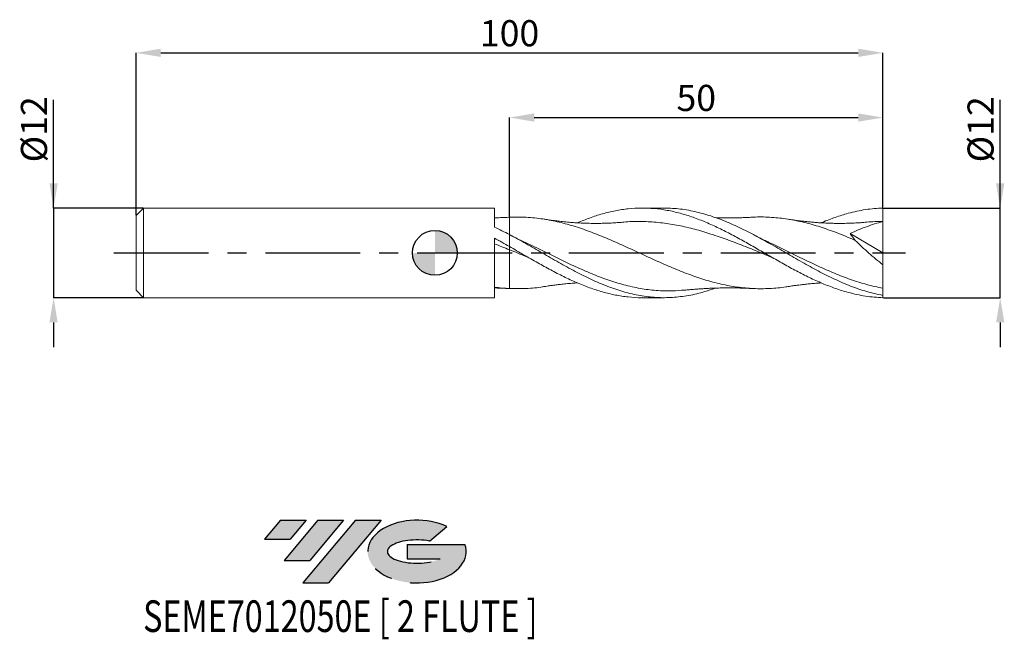
# Model space of a CAD drawing. Units: millimetres. Extents: x -56 to 76, y -52 to 31.
import ezdxf
from ezdxf.enums import TextEntityAlignment as Align

# ---------------------------------------------------------------- set-up
doc = ezdxf.new("R2010")
doc.units = ezdxf.units.MM
doc.header["$PDSIZE"] = -1
doc.linetypes.add('CENTERX2', pattern=[20.319999999999997, 12.7, -2.54, 2.54, -2.54])
doc.layers.add('FORMAT', color=2, linetype='Continuous')
doc.layers.add('중심선', color=1, linetype='CENTERX2')
doc.layers.add('외형선', color=100, linetype='Continuous', lineweight=30)
doc.layers.add('치수문자_일반주서', color=7, linetype='Continuous', lineweight=15)
doc.styles.add('SLDTEXTSTYLE0', font='TXT', dxfattribs={"width": 0.75})
doc.dimstyles.new('SLDDIMSTYLE0', dxfattribs={"dimtxt": 3.5, "dimasz": 3.302, "dimexe": 0, "dimexo": 0.0625, "dimgap": 0.875, "dimtad": 1, "dimrnd": 1e-09, "dimzin": 12, "dimdsep": 46, "dimtxsty": 'SLDTEXTSTYLE0', "dimsah": 1, "dimcen": 0.09, "dimadec": 0, "dimazin": 3, "dimtfac": 1, "dimtmove": 0, "dimatfit": 0, "dimfxl": 1, "dimfrac": 2, "dimtolj": 1, "dimtzin": 12, "dimarcsym": 0})
doc.dimstyles.new('SLDDIMSTYLE1', dxfattribs={"dimtxt": 3.5, "dimasz": 3.302, "dimexe": 0, "dimexo": 0.0625, "dimgap": 0.875, "dimtad": 1, "dimrnd": 1e-09, "dimzin": 12, "dimdsep": 46, "dimtxsty": 'SLDTEXTSTYLE0', "dimsah": 1, "dimcen": 0.09, "dimadec": 0, "dimazin": 3, "dimtfac": 1, "dimtofl": 0, "dimtmove": 0, "dimatfit": 3, "dimfxl": 1, "dimfrac": 2, "dimtolj": 1, "dimtzin": 12, "dimarcsym": 0})

# ---------------------------------------------------------------- blocks, each defined once
blk = doc.blocks.new('블럭10')
at = {"layer": '중심선'}
for p, q in [((2.268634060543552, 16.24717430164393), (0.1404042013395286, 13.71084872107135)), ((2.268634060543552, 16.24717430164393), (5.714909304380834, 16.24717430164393)), ((7.28139805157953, 16.24717430164393), (2.750260043222114, 10.84717430164391)), ((5.714909304380834, 16.24717430164393), (3.58671253028996, 13.71088815037384)), ((12.29416204261559, 16.24717430164393), (5.245725140726316, 7.84717430164391)), ((10.72767329541681, 16.24717430164393), (6.196535287059397, 10.84717430164391)), ((7.28139805157953, 16.24717430164393), (10.72767329541681, 16.24717430164393)), ((15.74043728645272, 16.24717430164393), (8.692000384563599, 7.84717430164391)), ((12.29416204261559, 16.24717430164393), (15.74043728645272, 16.24717430164393)), ((22.22332737316547, 13.45928029700563), (24.52862924686651, 15.39360700705356)), ((0.1404042013395286, 13.71084872107135), (3.58671253028996, 13.71088815037384)), ((19.22039502424796, 13.00717430171391), (19.22036997980202, 11.08717430171403)), ((19.22039502424796, 13.00717430171391), (26.96566020931264, 13.00717430171391)), ((2.750260043222114, 10.84717430164391), (6.196535287059397, 10.84717430164391)), ((19.22036997980202, 11.08717430171403), (23.66174974927406, 11.08717430171406)), ((5.245725140726316, 7.84717430164391), (8.692000384563599, 7.84717430164391))]:
    blk.add_line(p, q, dxfattribs=at)
for centre, major_axis, ratio, start_param, end_param in [((20.54032771741204, 12.0471743016438), (6.600054785286829, -1.261213355974178e-13), 0.636358354079598, 0.9219305317359503, 6.513795318482858), ((20.54032771746488, 12.04717430159265), (3.960054785062283, 1.540847449632565e-10), 0.3939339440162632, 1.131841032648279, 5.62031148352944)]:
    blk.add_ellipse(centre, major_axis=major_axis, ratio=ratio, start_param=start_param, end_param=end_param, dxfattribs=at)
at = {"layer": 'FORMAT', "color": 2, "style": 'SLDTEXTSTYLE0', "width": 0.75}
blk.add_attdef('AUTOATTR0', text='', height=4.233333333333333, dxfattribs=at).set_placement((-16.11926103943555, -0.0412997538344756), align=Align.BOTTOM_LEFT)
blk = doc.blocks.new('_D')
at = {"layer": 'Defpoints', "color": 0}
for p in [(59.9999999999997, 6.00000000000019), (75.69475261898529, 6.000000000000249), (59.99999999999963, -5.999999999999806)]:
    blk.add_point(p, dxfattribs=at)
at = {"layer": '치수문자_일반주서', "color": 0, "lineweight": -2}
for p, q in [((75.69475261898533, -5.999999999999751), (75.69475261898523, 20.47900000000025)), ((75.69475261898528, 9.302000000000248), (75.69475261898526, 12.60400000000025)), ((60.0624999999997, 6.00000000000019), (75.69475261898529, 6.000000000000249)), ((75.69475261898533, -5.999999999999751), (75.69475261898529, 6.000000000000249)), ((60.06249999999963, -5.999999999999806), (75.69475261898533, -5.999999999999751)), ((75.69475261898535, -9.301999999999751), (75.69475261898536, -12.60399999999975))]:
    blk.add_line(p, q, dxfattribs=at)
at = {"layer": '치수문자_일반주서', "color": 0}
for points in [[(75.14441928565195, 9.302000000000247), (76.2450859523186, 9.30200000000025), (75.69475261898529, 6.000000000000249)], [(76.24508595231868, -9.30199999999975), (75.14441928565202, -9.301999999999753), (75.69475261898533, -5.999999999999751)]]:
    blk.add_solid(points, dxfattribs=at)
at = {"layer": '치수문자_일반주서', "color": 0, "insert": (71.31975261898525, 16.54150000000023), "char_height": 3.5, "attachment_point": 2, "rotation": 90.0000000000002, "style": 'SLDTEXTSTYLE0'}
blk.add_mtext('\\A1;%%c12', dxfattribs=at)
blk = doc.blocks.new('_D_1')
at = {"layer": 'Defpoints', "color": 0}
for p in [(59.9999999999997, 26.7884104402427), (59.9999999999997, 6.00000000000019), (-39.99999999999999, 4.999999999999999)]:
    blk.add_point(p, dxfattribs=at)
at = {"layer": '치수문자_일반주서', "color": 0, "lineweight": -2}
for p, q in [((-39.99999999999999, 5.062499999999999), (-39.99999999999999, 26.7884104402427)), ((-36.69799999999999, 26.7884104402427), (56.69799999999971, 26.7884104402427)), ((59.9999999999997, 6.06250000000019), (59.99999999999971, 26.7884104402427))]:
    blk.add_line(p, q, dxfattribs=at)
at = {"layer": '치수문자_일반주서', "color": 0}
for points in [[(-36.69799999999999, 27.33874377357603), (-36.69799999999999, 26.23807710690936), (-39.99999999999999, 26.7884104402427)], [(56.69799999999971, 26.23807710690936), (56.69799999999971, 27.33874377357603), (59.99999999999971, 26.7884104402427)]]:
    blk.add_solid(points, dxfattribs=at)
at = {"layer": '치수문자_일반주서', "color": 0, "insert": (9.999999999999872, 31.1634104402427), "char_height": 3.5, "attachment_point": 2, "style": 'SLDTEXTSTYLE0'}
blk.add_mtext('\\A1;100', dxfattribs=at)
blk = doc.blocks.new('_D_2')
at = {"layer": 'Defpoints', "color": 0}
for p in [(59.9999999999997, 18.12356878105817), (59.9999999999997, 6.00000000000019), (9.999999999999996, 4.776570974890642)]:
    blk.add_point(p, dxfattribs=at)
at = {"layer": '치수문자_일반주서', "color": 0, "lineweight": -2}
for p, q in [((9.999999999999996, 4.839070974890642), (10, 18.12356878105817)), ((13.302, 18.12356878105817), (56.6979999999997, 18.12356878105817)), ((59.9999999999997, 6.06250000000019), (59.9999999999997, 18.12356878105817))]:
    blk.add_line(p, q, dxfattribs=at)
at = {"layer": '치수문자_일반주서', "color": 0}
for points in [[(13.302, 18.67390211439151), (13.302, 17.57323544772484), (10, 18.12356878105817)], [(56.6979999999997, 17.57323544772484), (56.6979999999997, 18.67390211439151), (59.9999999999997, 18.12356878105817)]]:
    blk.add_solid(points, dxfattribs=at)
at = {"layer": '치수문자_일반주서', "color": 0, "insert": (34.99999999999999, 22.49856878105817), "char_height": 3.5, "attachment_point": 2, "style": 'SLDTEXTSTYLE0'}
blk.add_mtext('\\A1;50', dxfattribs=at)
blk = doc.blocks.new('_D_3')
at = {"layer": 'Defpoints', "color": 0}
for p in [(-38.99999999999999, 6), (-51.04827816870868, -6.00000000000004), (-38.99999999999999, -5.999999999999995)]:
    blk.add_point(p, dxfattribs=at)
at = {"layer": '치수문자_일반주서', "color": 0, "lineweight": -2}
for p, q in [((-51.04827816870873, 5.999999999999954), (-51.04827816870878, 20.47899999999996)), ((-51.04827816870874, 9.301999999999953), (-51.04827816870876, 12.60399999999995)), ((-39.06249999999999, 6), (-51.04827816870873, 5.999999999999954)), ((-51.04827816870873, 5.999999999999954), (-51.04827816870868, -6.000000000000039)), ((-39.06249999999999, -5.999999999999995), (-51.04827816870868, -6.000000000000039)), ((-51.04827816870867, -9.302000000000039), (-51.04827816870866, -12.60400000000004))]:
    blk.add_line(p, q, dxfattribs=at)
at = {"layer": '치수문자_일반주서', "color": 0}
for points in [[(-51.59861150204208, 9.301999999999952), (-50.49794483537541, 9.301999999999955), (-51.04827816870873, 5.999999999999954)], [(-50.49794483537534, -9.302000000000037), (-51.598611502042, -9.30200000000004), (-51.04827816870868, -6.000000000000039)]]:
    blk.add_solid(points, dxfattribs=at)
at = {"layer": '치수문자_일반주서', "color": 0, "insert": (-55.42327816870876, 16.54149999999994), "char_height": 3.5, "attachment_point": 2, "rotation": 90.0000000000002, "style": 'SLDTEXTSTYLE0'}
blk.add_mtext('\\A1;%%c12', dxfattribs=at)
blk = doc.blocks.new('SW_DOWELSYMBOL_0')
at = {"linetype": 'Continuous', "lineweight": 30}
h = blk.add_hatch(color=0, dxfattribs=at)
edge = h.paths.add_edge_path(flags=0)
edge.add_arc((1.04e-14, 0), 3.000000000000004, 0, 90)
edge.add_line((1.04e-14, 3.000000000000004), (1.04e-14, 0))
edge.add_line((1.04e-14, 0), (3.000000000000015, 0))
h = blk.add_hatch(color=0, dxfattribs=at)
edge = h.paths.add_edge_path(flags=0)
edge.add_arc((1.04e-14, 0), 3.000000000000004, 180, 270.0000000000008)
edge.add_line((1.04e-14, -3.000000000000004), (1.04e-14, 0))
edge.add_line((1.04e-14, 0), (-2.999999999999994, 0))
at = {"layer": '외형선', "color": 0}
blk.add_circle((0, 0), 3.000000000000004, dxfattribs=at)

msp = doc.modelspace()

# ---------------------------------------------------------------- hatches: boundary and pattern name
at = {"layer": '중심선'}
for points in [[(-17.22453438368504, -35.7989250712761), (-20.67080962752232, -35.7989250712761), (-22.79903948672635, -38.3352506518487), (-19.35273115777591, -38.33521122254621)], [(-12.21177039264909, -35.7989250712761), (-15.65804563648637, -35.7989250712761), (-20.18918364484376, -41.19892507127612), (-16.74290840100648, -41.19892507127612)], [(-7.199006401613195, -35.79892507127613), (-10.64528164545031, -35.7989250712761), (-17.69371854733956, -44.19892507127612), (-14.24744330350228, -44.19892507127612)]]:
    msp.add_hatch(color=256, dxfattribs=at).paths.add_polyline_path(points, flags=0)
h = msp.add_hatch(color=256, dxfattribs=at)
edge = h.paths.add_edge_path(flags=0)
edge.add_ellipse((-2.399115970600996, -39.99892507132738), major_axis=(3.960054785062284, 1.540850780301639e-10), ratio=0.3939339440162633, start_angle=39.99803423149211, end_angle=342.9046081939157, ccw=False)
edge.add_line((-0.7161163149004002, -38.58681907591441), (1.589185558800638, -36.65249236586649))
edge.add_ellipse((-2.399115970653842, -39.99892507127625), major_axis=(6.600054785286829, -1.249000902703301e-13), ratio=0.6363583540795982, start_angle=39.99873849337408, end_angle=368.4976242363725)
edge.add_line((4.026216521246767, -39.03892507120613), (-3.71904866381792, -39.0389250712061))
edge.add_line((-3.71904866381792, -39.0389250712061), (-3.719073708263854, -40.95892507120602))
edge.add_line((-3.719073708263854, -40.95892507120602), (0.7223060612081831, -40.95892507120599))

# ---------------------------------------------------------------- linework, layer by layer
at = {"color": 131, "linetype": 'Continuous', "lineweight": 15}
for p, q in [((-38.99999999999999, 6), (-39.99999999999999, 4.999999999999998)), ((7.969921738369507, 6.000000000000005), (-38.99999999999999, 6.000000000000003)), ((-38.99999999999999, 6), (-38.99999999999999, -5.999999999999999)), ((7.969921738369507, 3.46243656289304), (7.969921738369507, 6.000000000000005)), ((-39.99999999999999, 4.999999999999999), (-39.99999999999999, -4.999999999999995)), ((9.999999999999996, 4.776570974890642), (9.668720129184035, 4.746749897993407)), ((7.969921738369507, -5.999999999999995), (7.969921738369504, 1.974148636501721)), ((8.518990758902799, 1.672511296130052), (8.439396645593641, 1.716215625137548)), ((10.00000000000001, 0.8370242536328961), (10.00000000000001, 2.44534963758065)), ((-39.99999999999999, -4.999999999999995), (-38.99999999999999, -5.999999999999995)), ((-38.99999999999999, -5.999999999999997), (7.969921738369507, -5.999999999999995))]:
    msp.add_line(p, q, dxfattribs=at)
at = {"color": 1, "linetype": 'Continuous', "lineweight": 15}
for p, q in [((30.68642052359489, 6.00000000000001), (27.77808313267128, 6.00000000000001)), ((60.00000000000001, 1.11e-14), (60.00000000000001, 4.20000000000001)), ((55.60063730606632, 2.584818657777566), (60.00000000000001, 1.11e-14)), ((60.00000000000001, 1.11e-14), (60.00000000000001, -1.603457676177858)), ((59.99999999999972, -5.693645215391394), (60.00000000000001, -4.733833586209284)), ((27.77808313267127, -5.999999999999999), (30.68642052359485, -5.999999999999999)), ((59.99999999999963, -5.999999999999806), (59.9999999999991, -5.69364521539138))]:
    msp.add_line(p, q, dxfattribs=at)
for points, knots in [([(19.09731561719109, 4.021886443927692), (19.63735639471496, 4.24503760448), (20.75260877261839, 4.705872920618459), (22.44690290375269, 5.249809326246435), (24.17606025492081, 5.66960474439109), (25.90916128412859, 5.930495442886867), (27.63840316230818, 6.027283530934612), (29.3721474871749, 5.957145990964807), (31.1015186523852, 5.722525780373751), (32.83462595856641, 5.328518196359313), (34.56376603713339, 4.787898835767954), (36.29701530715349, 4.113420485425252), (38.02679321530205, 3.327407884801509), (39.7600820194064, 2.446819138084135), (41.48923285619763, 1.500174894404408), (43.22233730115057, 0.5097926275580397), (44.95166829449403, -0.4921325392594236), (46.68542740038095, -1.481879140844415), (48.41470361545737, -2.429349117318413), (50.14780082453341, -3.311776119581408), (51.87695464926714, -4.100524967906125), (53.61029326603367, -4.777019321425008), (55.15060784133445, -5.260096417765789), (56.50083280768258, -5.588329339513619), (57.6622529924678, -5.80006248162658), (58.82892701890977, -5.945084771518902), (59.60964255088247, -5.978314193749421), (59.99999999999963, -5.999999999999806)], [0, 0, 0, 0, 0.0396019755437805, 0.081783078673022, 0.1242573363082974, 0.1664383131387589, 0.2089115199708617, 0.2510925154353548, 0.293566023907808, 0.3357470201066554, 0.3782206166609028, 0.4204015710010812, 0.4628745057244212, 0.5050555704302238, 0.5475296715950886, 0.5897106437369711, 0.6321837649463209, 0.674364801429094, 0.7168385781028426, 0.7590195681184405, 0.8014930588404898, 0.8436740128539013, 0.8861470129508268, 0.9144326777013152, 0.9427183144532618, 0.9713591804755605, 1, 1, 1, 1]), ([(60.00000000000003, -5.69364521539139), (59.27735482119549, -5.538106837028416), (57.83206477545539, -5.22703014742752), (55.66413040932271, -4.467626431271633), (53.49619714314474, -3.532234890107896), (51.32826498519538, -2.43893995695758), (49.16033392202204, -1.241166208314438), (46.99240394599367, 0.0107593169570969), (44.82447504789699, 1.262144847024072), (42.6565472190035, 2.458761690699185), (40.48862045020547, 3.549014235928742), (38.32069473340513, 4.484445880235249), (36.15277005682209, 5.228946166783309), (33.98484642237487, 5.73362326419394), (32.1627300035869, 5.98994513247129), (31.06325486023166, 5.973193793168488), (30.68642052359488, 5.967452435692516)], [0, 0, 0, 0, 0.0739566576457398, 0.1479132833743111, 0.2218698774376812, 0.2958264400879203, 0.3697829715772046, 0.4437394721578123, 0.5176959420821247, 0.5916523816026241, 0.6656087909718954, 0.7395651704426218, 0.813521520267586, 0.8874778406996697, 0.9614341319918517, 1, 1, 1, 1]), ([(51.74722001126086, 4.022497499958099), (51.79180552481918, 4.042830573933205), (52.41145286085982, 4.325418664024665), (53.61030353631449, 4.769709319649495), (55.15060608551908, 5.261346141484463), (56.5008331955775, 5.588053250411559), (57.66225288757759, 5.800137138564686), (58.82892704526849, 5.945066010364573), (59.60964255966871, 5.978307940034709), (59.9999999999997, 6.00000000000019)], [0, 0, 0, 0, 0.0162077722350327, 0.225254843716328, 0.4357492835638513, 0.5759318735335159, 0.7161143247435602, 0.8580572775925179, 1, 1, 1, 1]), ([(60.00000000000001, 4.200000000000009), (60.00000000000003, 4.454593540843891), (60.00000000000003, 4.750454813202712), (60.00000000000003, 5.371170965765144), (60.00000000000001, 5.69444061480885), (59.9999999999997, 6.00000000000019)], [0, 0, 0, 0, 0.5, 0.5, 1, 1, 1, 1]), ([(47.29455787011695, -4.500359429827564), (47.19384412589628, -4.519935374470596), (46.37048809277349, -4.679972837585897), (44.82449020642907, -4.793792419493871), (42.65656453032808, -4.814831829262431), (40.48863992730256, -4.608539950126842), (38.32071637286835, -4.207401145390771), (36.15279386233514, -3.6225010445844), (33.98487238560721, -2.880890407955146), (31.81695193439493, -2.014272023853958), (29.64903249856849, -1.060342401279191), (27.48111407353129, -0.0604322915783839), (25.31319663437305, 0.9421016892135775), (23.14528023188394, 1.903766684474664), (20.97736463434543, 2.782964160796036), (18.80945066435246, 3.541204784099642), (16.64153520973614, 4.146987643523979), (14.45066142181996, 4.573383572043395), (12.23679893751864, 4.814407805477835), (10.74559484075876, 4.789183170472143), (9.999999999999996, 4.776570974890642)], [0, 0, 0, 0, 0.0081014862770939, 0.0662313535766432, 0.1243611955502335, 0.1824910124082735, 0.2406208043612559, 0.2987505716197577, 0.3568803143944385, 0.4150100328960404, 0.4731397273353879, 0.5312693979233857, 0.5893990448710196, 0.6475286683893545, 0.7056582686895346, 0.7637878459827818, 0.8219174004803966, 0.8800469323937555, 0.9400240459808739, 1, 1, 1, 1]), ([(25.12222596021443, 4.103712576380918), (24.87941903040529, 4.083955933440622), (24.44764446153532, 4.048823427154374), (23.87144694115945, 4.013478845482588), (23.44765968772666, 3.992084810726619), (23.12353942927916, 3.978553752533021), (22.84353232873549, 3.968640031186629), (22.54477910045513, 3.960186619149546), (22.21794496306808, 3.953436388658069), (21.86116860001118, 3.949045415782578), (21.42481677937975, 3.947650229317312), (20.94912687668058, 3.951680863031607), (20.47866939222191, 3.961706208094026), (20.08052482921992, 3.974279576981012), (19.63775203066828, 3.992111372729977), (19.07551700110874, 4.021184421100156), (18.34930408294463, 4.070671962010166), (17.67752875314984, 4.128562914479869), (17.11546301174224, 4.185162808758351), (16.71883785461223, 4.228912592544548), (16.35308344337597, 4.272418410813137), (15.93223725509404, 4.325581121060544), (15.36129179416027, 4.402496628657573), (14.90599389656146, 4.472109242644146), (14.63980710731756, 4.512807779372926)], [0, 0, 0, 0, 0.0690790498100057, 0.1228407153498801, 0.1644903097405797, 0.1903328995464345, 0.2165547971210097, 0.2450887099302839, 0.2760482432282845, 0.3100529354917819, 0.3471708461767757, 0.4009040308974496, 0.4462261167267168, 0.481937920923932, 0.5148546625394187, 0.5729302609213878, 0.6427853081039578, 0.7228916794174275, 0.7652139357555897, 0.8036458100791347, 0.8363056646149015, 0.8696537201169838, 0.9237939425704946, 1, 1, 1, 1]), ([(45.0881429723369, -0.5672864628108094), (45.00025960342106, -0.5327041465566467), (44.18973445274744, -0.2137605575893844), (42.65656793601644, 0.4162667456200384), (40.48864374594172, 1.276541420974179), (38.32072061788629, 2.084851983267346), (36.15279853028878, 2.801769742591624), (33.98487747742774, 3.397803140332141), (31.81695745037987, 3.845117450707826), (29.64903843716776, 4.130690262566896), (27.48112044121088, 4.218640720803537), (25.97131623152148, 4.200629221467919), (25.18415137917967, 4.104286991399287), (25.11962549572072, 4.09638957640281)], [0, 0, 0, 0, 0.0132032859861482, 0.1217704270481405, 0.2303375199453179, 0.3389045650813313, 0.4474715628599933, 0.5560385136852772, 0.6646054179613153, 0.773172276092398, 0.8817390884829712, 0.9903058555376365, 1, 1, 1, 1]), ([(42.4725425305713, 4.767842588541551), (42.25258674354507, 4.756742032646295), (41.8642148144275, 4.737141983174519), (41.32615349062905, 4.717178320159098), (40.82420144153736, 4.702553963020057), (40.28893940646743, 4.691394158520415), (39.68794905663077, 4.685179523329803), (39.08060413630422, 4.685577964588189), (38.53451798458205, 4.691974866500334), (38.02881432462988, 4.701561537235824), (37.70939093940349, 4.712513769169624), (37.53826776785657, 4.718381156313811)], [0, 0, 0, 0, 0.1355747107058742, 0.2393817987162969, 0.3269397233354686, 0.4368350240411179, 0.5640504225019747, 0.6924798013342898, 0.8058877168062937, 0.8960091493840393, 1, 1, 1, 1]), ([(56.28766238364177, 1.678126369667017), (55.82291509997073, 1.876563795509197), (54.89259147397582, 2.273792637998275), (53.23935396154425, 2.920148578103835), (51.32826384842098, 3.582782621042654), (49.16034737744806, 4.176024739582013), (46.99241622586773, 4.594449225749075), (44.8244904066806, 4.791776119621254), (43.31736591270234, 4.841035169073305), (42.53288390055636, 4.765692328012963), (42.4710437309404, 4.759753104425449)], [0, 0, 0, 0, 0.1009463146226187, 0.2020727065013035, 0.3589729570576751, 0.5158731375536353, 0.672773248556404, 0.8296732906334406, 0.9865732643524335, 1, 1, 1, 1]), ([(57.77056834740016, 4.103708591377996), (57.55413347760592, 4.085987947336886), (57.16676484443667, 4.054272070557837), (56.62727580396379, 4.01979755629817), (56.20135603483846, 3.997055655396784), (55.82992737980166, 3.980696335899392), (55.47714021325997, 3.967924994520167), (55.08827446312375, 3.95747451223103), (54.67689277364656, 3.950531281383914), (54.18480205000692, 3.947234739226431), (53.64268300542067, 3.950471620671321), (53.08256943620032, 3.962442939519143), (52.58581395000604, 3.979283338385377), (52.07666507191858, 4.002233399749549), (51.51191318978132, 4.034805359859844), (50.89355263588921, 4.079629582444301), (50.26700977272183, 4.13426019564544), (49.69296002000988, 4.192252877267078), (49.25003840820929, 4.242483476675774), (48.87284727838373, 4.288417981648201), (48.47997952967891, 4.338855674886104), (47.93658412772311, 4.413314804824591), (47.52141991593625, 4.47702064825914), (47.28806914753908, 4.512827702660241)], [0, 0, 0, 0, 0.0618294910848445, 0.1106605671898292, 0.154447158569278, 0.1840381540914318, 0.2174452813263692, 0.2554031046780298, 0.2950668024350882, 0.3345708900702303, 0.3951936989725269, 0.4481844392099567, 0.4952359745692229, 0.540593854987618, 0.593850728106308, 0.6568964741709667, 0.717665902183569, 0.7731163194898393, 0.8210571405908862, 0.8447430208003641, 0.881675970964202, 0.9334937783376953, 1, 1, 1, 1]), ([(60.00000000000001, 4.20000000000001), (59.25332347653936, 3.997490621300249), (58.5122833811027, 3.765127278277485), (57.04287433025134, 3.233286497890206), (56.31450293166837, 2.934090734052222), (55.6006373060663, 2.584818657777567)], [0, 0, 0, 0, 0.5, 0.5, 1, 1, 1, 1]), ([(60.00000000000001, 4.20000000000001), (59.27735567794662, 4.198511533643482), (58.53391864409077, 4.196980239507041), (57.79048166418353, 4.103805779577818), (57.76968895388995, 4.101199843090356)], [0, 0, 0, 0, 0.9720316437632988, 1, 1, 1, 1]), ([(37.54037754187647, -4.717664556008081), (37.07784162161406, -4.882628411111702), (35.89266442134065, -5.305322933576251), (33.98484642255054, -5.73652979032771), (31.81692379549976, -6.00937707403734), (29.64900221505535, -6.013201521973169), (27.48108155129079, -5.758567580397433), (25.31316221578475, -5.253639094106426), (23.14524263874245, -4.521086954672278), (20.96814592104811, -3.588506934870222), (18.78185112158516, -2.494004927030868), (16.58638212974033, -1.283453896890359), (14.39091669018371, -0.0179226715796067), (12.19545647203539, 1.25621078110258), (10.73181835833548, 2.048970270981946), (9.999999999997081, 2.445349637582434)], [0, 0, 0, 0, 0.0503845403867333, 0.1291026402419383, 0.207820709081029, 0.2865387471733758, 0.3652567547884508, 0.4439747321958283, 0.5226926796651815, 0.6014105974662838, 0.6811287710310576, 0.7608468008935192, 0.8405646842257943, 0.9202824182023416, 1, 1, 1, 1]), ([(11.80770555423407, 1.537463260841652), (11.59220822596856, 1.639926842773507), (11.26267876503735, 1.79660984757385), (10.74848814864666, 2.053302722358187), (10.44670202333834, 2.210230538086813), (10.25537760231837, 2.309718622423142)], [0, 0, 0, 0, 0.4088838397757309, 0.6252479897976922, 1, 1, 1, 1]), ([(33.45391683465076, -4.971984820413485), (32.90825239924214, -5.022876994703506), (31.63994737929785, -5.14116727704448), (29.64900222078702, -5.066924231520618), (27.48108162674075, -4.793002559453947), (25.31316201977241, -4.304120609243463), (23.14524345786832, -3.630562005128497), (20.97732566337812, -2.798945325021099), (18.80940963546773, -1.846587673076842), (16.64149160165699, -0.8123324421713441), (14.4506261632503, 0.2616911813413877), (12.83291779370598, 1.065444044538657), (11.93786690104909, 1.471670768816717), (11.78841808736518, 1.539499428089756)], [0, 0, 0, 0, 0.0755576730219987, 0.1756210772969788, 0.2756844410993703, 0.3757477647871028, 0.4758110487182407, 0.5758742932509816, 0.6759374987436558, 0.776000665554724, 0.8760637940427788, 0.9793060717499438, 1, 1, 1, 1]), ([(44.45605750642078, 1.537480405409486), (44.16533896575244, 1.676050017288441), (43.61017039422094, 1.940668480588579), (43.05498953036431, 2.231475121746748), (42.79053364415211, 2.369998498560646)], [0, 0, 0, 0, 0.5236581384035369, 1, 1, 1, 1]), ([(60.00000000000001, -4.733833586209284), (59.27735482414059, -4.581989281653049), (57.83206479821945, -4.278300740998144), (55.66413042958672, -3.582298638464621), (53.49619716369766, -2.745579210083078), (51.32826500610696, -1.786347960859215), (49.16033394022376, -0.7489186825272864), (46.99240397368938, 0.3145418816567266), (45.40999340606475, 1.099088724687739), (44.55022620151022, 1.48905100045608), (44.41310191295459, 1.551246091574928)], [0, 0, 0, 0, 0.1390870101852608, 0.2781739576644675, 0.4172608429325548, 0.556347666484664, 0.6954344288161427, 0.8345211304225459, 0.9736077717996295, 1, 1, 1, 1]), ([(60.00000000000003, -1.603457676177863), (59.35738324975081, -1.09825342164496), (58.72550027521569, -0.5723371630807234), (57.7941951659446, 0.2484131373375328), (57.48655768172768, 0.5273947563256584), (56.87756600981753, 1.097482307907373), (56.57786785258383, 1.387117232542709), (56.28766238388621, 1.678126369561331)], [0, 0, 0, 0, 0.5, 0.5, 0.75, 0.75, 1, 1, 1, 1]), ([(10.00000000000001, 0.8370242536328957), (10.62870302693066, 0.4751111337341765), (11.8913338181589, -0.2517227279771433), (13.72969827129332, -1.309594869909553), (15.51881123830105, -2.297444340418213), (17.24934323680824, -3.189926916048397), (18.98339927682362, -3.995155264586598), (20.71336518662011, -4.687521978171473), (22.44689759892965, -5.250618064092643), (24.17605839976719, -5.672162160106073), (25.90917390587516, -5.919525246175241), (27.10848083633395, -6.023079176949711), (27.7328795765952, -5.995990274127099), (27.77808313267127, -5.994029163928078)], [0, 0, 0, 0, 0.1060746104215849, 0.2130307371664787, 0.3101865592024725, 0.4080180444575656, 0.5050871860986751, 0.6028284936661265, 0.6998781209246062, 0.7976022335196254, 0.8946515701918324, 0.992373265115225, 1, 1, 1, 1]), ([(12.45451979446411, -0.5734444512067917), (12.38194382575507, -0.5449321113979866), (11.56376896107612, -0.2235023023344023), (10.74559660755952, 0.1102867870273147), (10.00000000000001, 0.4144672101359581)], [0, 0, 0, 0, 0.0887047156325344, 1, 1, 1, 1]), ([(60.00000000000001, -4.733833586209284), (60.00000000000003, -4.370948334022818), (60.00000000000003, -3.912428903438802), (60.00000000000003, -2.84641535490407), (60.00000000000001, -2.239844658307852), (60.00000000000003, -1.603457676178054)], [0, 0, 0, 0, 0.5, 0.5, 1, 1, 1, 1]), ([(14.64348382965176, -4.505344658520217), (14.58686387460567, -4.516520961403947), (13.78463845226056, -4.674873512087864), (12.23679773078198, -4.802627324902653), (10.7455944385158, -4.785256368920512), (10, -4.776570974890632)], [0, 0, 0, 0, 0.0365805352118995, 0.5182949242203935, 1, 1, 1, 1]), ([(14.63980710731756, -4.512807779372916), (14.87262096225677, -4.477082684184597), (15.2817991632075, -4.414294624677713), (15.80969638448214, -4.341862157391992), (16.19525631710535, -4.2921090728403), (16.50945576894627, -4.253612630330553), (16.82251885518615, -4.217277090808986), (17.17260994466085, -4.179323535799165), (17.69835996733914, -4.126856918411575), (18.34274812107854, -4.070499648511188), (18.85989155894686, -4.037182549810767), (19.09731561719109, -4.02188644392768)], [0, 0, 0, 0, 0.1567642949623078, 0.2755185347656224, 0.355755394729223, 0.4162524901784545, 0.4862172981346942, 0.56619108698194, 0.6517005265533194, 0.8400933504814282, 1, 1, 1, 1]), ([(33.44858324400618, -4.992832478201915), (33.67160355535677, -4.971087641711494), (34.06473013977686, -4.932757171959728), (34.57380887991403, -4.889268217977927), (34.94556289350226, -4.859866628816464), (35.23513972650091, -4.838410150069373), (35.49895255087954, -4.819955218017823), (35.7719788591388, -4.802038602024074), (36.15665001184661, -4.778503128635724), (36.67462725694985, -4.750724684823518), (37.32041481924206, -4.723220966890675), (38.02186619934773, -4.701397857770136), (38.71901511177239, -4.688493111697879), (39.41087722945702, -4.684359705152175), (39.95066270421639, -4.687590725309836), (40.3578801178347, -4.693158552136431), (40.69811794642364, -4.699203638016528), (41.15844167756758, -4.711207535795973), (41.76504358789373, -4.732449889634962), (42.22052407640624, -4.755235342467913), (42.4725425305713, -4.767842588541537)], [0, 0, 0, 0, 0.0739478522830962, 0.1303507578175513, 0.1690291684192565, 0.1975413194657885, 0.2267663551725101, 0.2567534105086477, 0.2882750861617237, 0.3545585134369637, 0.4288612853408789, 0.5027849711783824, 0.5869026630474017, 0.6600779946247599, 0.7342719114567869, 0.7649278696596873, 0.7997569748534633, 0.8504026809647908, 0.9172274421378286, 1, 1, 1, 1]), ([(47.28806914753908, -4.512827702660226), (47.52141857254177, -4.477021131737686), (47.9365803942387, -4.413316148480273), (48.49200127437739, -4.33720612048658), (48.90346007402832, -4.284527471181111), (49.22424446153506, -4.245771997236309), (49.50601888450048, -4.213463370114094), (49.80789296504661, -4.180842364500864), (50.13293619185183, -4.148056448670472), (50.47726798500181, -4.115891234218429), (50.93937619785731, -4.07673104070268), (51.36432637203448, -4.044247280801154), (51.66927867338711, -4.027008851130783), (51.74742658529053, -4.022591283933362)], [0, 0, 0, 0, 0.156354645385339, 0.278177156032047, 0.3730740287133808, 0.4332408014729365, 0.4953243036784586, 0.5631918398374295, 0.6365657279169187, 0.7138893089531139, 0.7947902378842002, 0.9474123843616972, 1, 1, 1, 1])]:
    msp.add_open_spline(points, degree=3, knots=knots, dxfattribs=at)
at = {"color": 131, "linetype": 'Continuous', "lineweight": 15}
for points, knots in [([(9.670920079909067, 4.759128222192437), (9.371095892655317, 4.745317298637011), (8.8043513052789, 4.719211112063467), (8.228774407628936, 4.704946207814326), (7.957694243399587, 4.698227848195721)], [0, 0, 0, 0, 0.5290287616891007, 1, 1, 1, 1]), ([(10.00000000000001, 4.776570974890642), (10.00000000000001, 4.768708885321169), (10.00000000000001, 4.711461120775526), (10.00000000000001, 4.491478645320687), (10.00000000000001, 4.328689483619745), (10.00000000000001, 3.905541701368073), (10.00000000000001, 3.645305273051746), (10.00000000000001, 3.049255121834047), (10.00000000000001, 2.713683079541906), (10.00000000000001, 2.355467705389013)], [0, 0, 0, 0, 0.25, 0.25, 0.5, 0.5, 0.75, 0.75, 1, 1, 1, 1]), ([(10, 4.776570974890642), (10, 4.768708885321169), (10.00000000000001, 4.711461120775525), (10, 4.491478645320688), (10.00000000000001, 4.328689483619744), (10, 3.905541701368075), (10, 3.645305273051749), (10, 3.049255121834049), (10, 2.713683079541909), (10, 2.355467705389016)], [0, 0, 0, 0, 0.25, 0.25, 0.4999999999999999, 0.4999999999999999, 0.75, 0.75, 1, 1, 1, 1]), ([(10.00000000000002, 0.767784784357555), (10.00000000000002, 0.7651803848955244), (10.00000000000002, 0.7344158280944896), (10.00000000000002, 0.62100663996479), (10.00000000000002, 0.4809689737474478), (10.00000000000002, 0.414467210135958)], [0, 0, 0, 0, 0.0463160543346802, 0.547109959571335, 0.9999999999999999, 0.9999999999999999, 0.9999999999999999, 0.9999999999999999]), ([(10.00000000000001, 0.7677747843575551), (10.00000000000001, 0.7651735413126239), (10.00000000000001, 0.7344112322181112), (10.00000000000001, 0.6210059423639276), (10.00000000000001, 0.4809687491332536), (10.00000000000001, 0.414467210135958)], [0, 0, 0, 0, 0.0462610944223166, 0.5470838599425779, 1, 1, 1, 1]), ([(9.999999999999996, 0.414467210135964), (9.999999999999996, -0.1134869313805455), (9.999999999999996, -0.6508740981150308), (9.999999999999996, -1.692974724492767), (9.999999999999996, -2.197118042862879), (9.999999999999996, -3.119715191735477), (9.999999999999996, -3.537677423904896), (10, -4.251400266192159), (10, -4.547051959353056), (10, -4.77657097489063)], [0, 0, 0, 0, 0.25, 0.25, 0.5, 0.5, 0.75, 0.75, 1, 1, 1, 1]), ([(9.999999999999996, 0.414467210135964), (9.999999999999996, -0.1134869313805455), (9.999999999999996, -0.6508740981150308), (9.999999999999996, -1.692974724492767), (9.999999999999996, -2.197118042862879), (9.999999999999996, -3.119715191735477), (9.999999999999996, -3.537677423904896), (10, -4.251400266192159), (10, -4.547051959353056), (10, -4.77657097489063)], [0, 0, 0, 0, 0.25, 0.25, 0.5, 0.5, 0.75, 0.75, 1, 1, 1, 1]), ([(7.95769424339959, -4.698227848195711), (8.228774407628936, -4.704946207814316), (8.8043513052789, -4.719211112063457), (9.371095892655317, -4.745317298637), (9.670920079909067, -4.759128222192428)], [0, 0, 0, 0, 0.4709712383108992, 1, 1, 1, 1])]:
    msp.add_open_spline(points, degree=3, knots=knots, dxfattribs=at)
for points in [[(10, 2.445349637580888), (9.326556391895929, 2.801495226005274), (8.644596795488464, 3.143495012967825), (7.969839875716145, 3.462226552793604)], [(7.969921738369504, 1.974151004876015), (8.64465204843392, 1.605635728824524), (9.326583626322307, 1.223201202103038), (10.00000000000001, 0.8370242536328961)], [(10, 0.4144672101359588), (9.326577061410797, 0.686130693989619), (8.644638729607042, 0.956275587349326), (7.969902005209986, 1.217715186751108)], [(10, -4.776570974890632), (9.32657367695054, -4.745782279641025), (8.64463186324708, -4.684342115668874), (7.96989183202156, -4.593825154452228)]]:
    msp.add_open_spline(points, degree=3, dxfattribs=at)
at = {"color": 1, "linetype": 'Continuous', "lineweight": 15}
msp.add_open_spline([(56.28766238388617, 1.67812636956135), (56.01854352449409, 1.996908240080766), (55.78528950873191, 2.301017429348716), (55.60063730606628, 2.584818657777566)], degree=3, dxfattribs=at)
at = {"layer": '외형선'}
msp.add_circle((1.04e-14, 0), 3.000000000000005, dxfattribs=at)
at = {"layer": '중심선', "color": 1}
msp.add_line((-43, -4e-16), (63.00000000000001, 1.14e-14), dxfattribs=at)

# ---------------------------------------------------------------- block references
at = {"color": 7, "linetype": 'Continuous'}
msp.add_blockref('블럭10', (-22.93944368806589, -52.04609937292004), dxfattribs=at).add_auto_attribs({'AUTOATTR0': 'SEME7012050E [ 2 FLUTE ]'})
at = {"layer": '외형선'}
msp.add_blockref('SW_DOWELSYMBOL_0', (1.04e-14, 0), dxfattribs=at)

# ---------------------------------------------------------------- dimensions: what is measured, and where the dimension line sits
at = {"layer": '치수문자_일반주서'}
dim = msp.add_linear_dim(base=(59.99999999999971, 26.7884104402427), p1=(-39.99999999999999, 4.999999999999999), p2=(59.9999999999997, 6.00000000000019), dimstyle='SLDDIMSTYLE1', dxfattribs=at)
dim.commit()
dim.dimension.update_dxf_attribs({"geometry": '_D_1', "text_midpoint": (9.999999999999872, 26.7884104402427), "dimtype": 160})
dim = msp.add_linear_dim(base=(59.9999999999997, 18.12356878105817), p1=(9.999999999999996, 4.776570974890642), p2=(59.9999999999997, 6.00000000000019), angle=2.04e-14, dimstyle='SLDDIMSTYLE1', dxfattribs=at)
dim.commit()
dim.dimension.update_dxf_attribs({"geometry": '_D_2', "text_midpoint": (34.99999999999999, 18.12356878105817), "dimtype": 160})
for base, p1, p2, picture, middle in [((-51.04827816870868, -6.000000000000039), (-38.99999999999999, 6), (-38.99999999999999, -5.999999999999995), '_D_3', (-51.04827816870876, 16.54149999999996)), ((75.69475261898529, 6.000000000000249), (59.99999999999963, -5.999999999999806), (59.9999999999997, 6.00000000000019), '_D', (75.69475261898525, 16.54150000000025))]:
    dim = msp.add_linear_dim(base=base, p1=p1, p2=p2, angle=90.0000000000002, text='%%c<>', dimstyle='SLDDIMSTYLE0', dxfattribs=at)
    dim.commit()
    dim.dimension.update_dxf_attribs({"geometry": picture, "text_midpoint": middle, "dimtype": 160})

doc.saveas('drawing.dxf')
